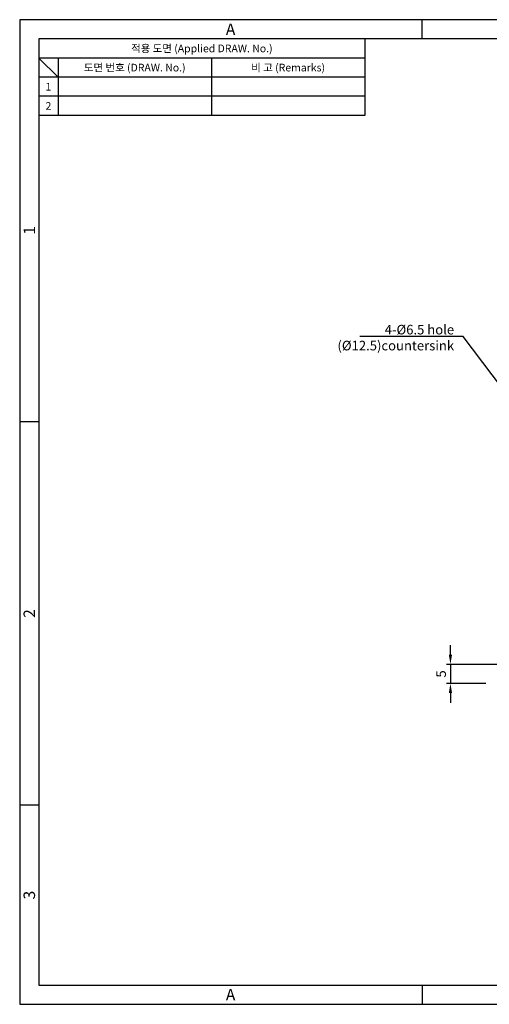
# Model space of a CAD drawing. Extents: x 0 to 367, y 0 to 257.
# Drawn here: x 0 to 122, y 0 to 257 of the extents above; entities that cross this region are included whole.
import ezdxf
from ezdxf import colors
from ezdxf.entities.mleader import LeaderData, LeaderLine
from ezdxf.enums import TextEntityAlignment as Align
from ezdxf.math import Vec2, Vec3

# ---------------------------------------------------------------- set-up
doc = ezdxf.new("R2010")
doc.units = 0
doc.header["$LTSCALE"] = 3
doc.header["$MEASUREMENT"] = 0
doc.layers.get('0').update_dxf_attribs({"linetype": 'CONTINUOUS'})
doc.layers.get('Defpoints').update_dxf_attribs({"linetype": 'CONTINUOUS'})
doc.styles.get("Standard").update_dxf_attribs({"font": 'BareunDotum1.ttf', "width": 0.8})
doc.styles.add('style1', font='gulim.ttc')
doc.dimstyles.new('ISO-25', dxfattribs={"dimtxt": 2.5, "dimasz": 2.5, "dimexe": 1, "dimexo": 1, "dimgap": 0.8, "dimtad": 1, "dimdsep": 46, "dimtxsty": 'Standard', "dimcen": 2.5, "dimclrd": 6, "dimclre": 6, "dimazin": 2, "dimtfac": 1, "dimtmove": 0, "dimatfit": 3, "dimfxl": 0, "dimarcsym": 0})

# ---------------------------------------------------------------- blocks, each defined once
blk = doc.blocks.new('*D53')
at = {"color": 6, "lineweight": -2}
for p, q in [((112.34, 91.23), (112.34, 93.73)), ((124.61, 88.73), (111.34, 88.73)), ((112.34, 88.73), (112.34, 83.73)), ((121.61, 83.73), (111.34, 83.73)), ((112.34, 81.23), (112.34, 78.73))]:
    blk.add_line(p, q, dxfattribs=at)
at = {"color": 6}
for points in [[(111.92, 91.23), (112.76, 91.23), (112.34, 88.73)], [(112.76, 81.23), (111.92, 81.23), (112.34, 83.73)]]:
    blk.add_solid(points, dxfattribs=at)
at = {"layer": 'Defpoints', "color": 0}
for p in [(125.61, 88.73), (112.34, 83.73), (122.61, 83.73)]:
    blk.add_point(p, dxfattribs=at)
at = {"color": 0, "insert": (110.23, 86.23), "char_height": 2.5, "attachment_point": 5, "rotation": 90}
blk.add_mtext('5', dxfattribs=at)

msp = doc.modelspace()

# ---------------------------------------------------------------- linework, layer by layer
at = {"color": 3}
for p, q in [((367, 257), (0, 257)), ((0, 257), (0, 0)), ((105, 252), (105, 257)), ((362, 252), (5, 252)), ((5, 252), (5, 5)), ((90, 252), (90, 232)), ((90, 247), (5, 247)), ((10, 242), (5, 247)), ((10, 247), (10, 232)), ((90, 242), (5, 242)), ((90, 232), (5, 232)), ((5, 152), (0, 152)), ((5, 52), (0, 52)), ((5, 5), (362, 5)), ((105, 5), (105, 0)), ((0, 0), (367, 0))]:
    msp.add_line(p, q, dxfattribs=at)
at = {"color": 5}
for p, q in [((50, 247), (50, 232)), ((90, 237), (5, 237))]:
    msp.add_line(p, q, dxfattribs=at)

# ---------------------------------------------------------------- texts
at = {"color": 3, "style": 'style1'}
for s, height, p in [('A', 3, (55, 254.5)), ('적용 도면 (Applied DRAW. No.)', 2, (47.5, 249.5)), ('도면 번호 (DRAW. No.)', 2, (30, 244.5)), ('비 고 (Remarks)', 2, (70, 244.5)), ('1', 2, (7.5, 239.5)), ('2', 2, (7.5, 234.5)), ('A', 3, (55, 2.5))]:
    msp.add_text(s, height=height, dxfattribs=at).set_placement(p, align=Align.MIDDLE_CENTER)
for s, p in [('1', (2.5, 202)), ('2', (2.5, 102)), ('3', (2.5, 28.5))]:
    msp.add_text(s, height=3, rotation=90, dxfattribs=at).set_placement(p, align=Align.MIDDLE_CENTER)

# ---------------------------------------------------------------- dimensions: what is measured, and where the dimension line sits
dim = msp.add_linear_dim(base=(112.339, 83.732), p1=(125.61, 88.732), p2=(122.61, 83.732), angle=90, dimstyle='ISO-25')
dim.commit()
dim.dimension.update_dxf_attribs({"geometry": '*D53', "text_midpoint": (110.231, 86.232)})

# ---------------------------------------------------------------- leaders
ml = msp.add_multileader_mtext('Standard')
ml.set_content('4-%%C6.5 hole\\P(%%C12.5)countersink', color=256)
ml.set_leader_properties(color=6)
ml.build(insert=Vec2(0, 0))
ml.multileader.update_dxf_attribs({"text_left_attachment_type": 6, "text_right_attachment_type": 6, "dogleg_length": 0.36, "arrow_head_size": 2.5})
ctx = ml.context
ctx.base_point, ctx.char_height, ctx.arrow_head_size, ctx.plane_origin, ctx.plane_x_axis = Vec3(84.844, 174.339), 2.5, 2.5, Vec3(137.61, 145.127), Vec3(-1, 0)
ctx.left_attachment, ctx.right_attachment, ctx.text_align_type = 6, 6, 2
notes = []
notes.append((ctx, [(0, (1, 1, 0), (115.655, 174.339), (-1, 0), 0.36, [(0, [(137.61, 145.127)], 0, [])])]))
ctx.mtext.insert, ctx.mtext.alignment, ctx.mtext.flow_direction = Vec3(113.295, 177.351), 3, 5
for ctx, leaders in notes:
    for number, flags, end, landing, length, lines in leaders:
        leader = LeaderData()
        leader.index, (leader.has_last_leader_line, leader.has_dogleg_vector, leader.attachment_direction) = number, flags
        leader.last_leader_point, leader.dogleg_vector, leader.dogleg_length = Vec3(end), Vec3(landing), length
        for number, points, colour, breaks in lines:
            line = LeaderLine()
            line.index, line.vertices, line.color, line.breaks = number, Vec3.list(points), colors.encode_raw_color(colour), breaks
            leader.lines.append(line)
        ctx.leaders.append(leader)

doc.saveas('drawing.dxf')
